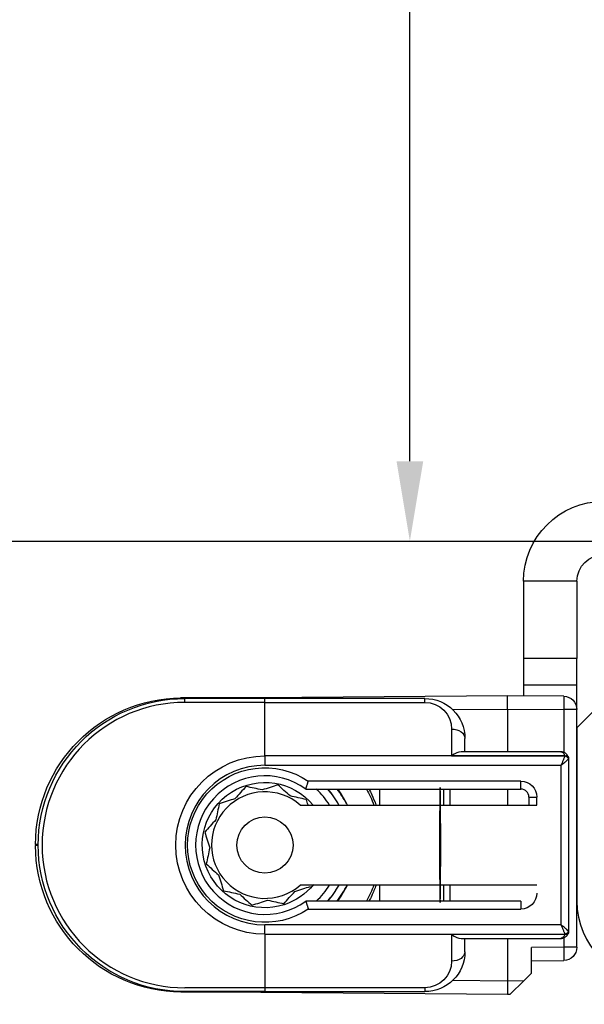
# Model space of a CAD drawing. Units: millimetres. Extents: x 30633 to 164705, y 662 to 17862.
# Drawn here: x 38660 to 38681, y 11289 to 11326 of the extents above; entities that cross this region are included whole.
import ezdxf

# ---------------------------------------------------------------- set-up
doc = ezdxf.new("R2010")
doc.units = ezdxf.units.MM
doc.linetypes.add('DASHED', pattern=[15, 7, -8])
for name, color, linetype in [('1', 7, 'Continuous'), ('ościeżnica', 30, 'Continuous'), ('P', 7, 'Continuous'), ('skrzydło', 1, 'Continuous')]:
    doc.layers.add(name, color=color, linetype=linetype)
doc.styles.get("Standard").update_dxf_attribs({"font": 'arial.ttf'})
doc.dimstyles.new('główny', dxfattribs={"dimtxt": 10, "dimasz": 3, "dimexe": 1, "dimexo": 5, "dimgap": 2, "dimtad": 1, "dimdec": 1, "dimrnd": 0.05, "dimdsep": 46, "dimtxsty": 'Standard', "dimcen": 1.5, "dimclrd": 5, "dimclre": 5, "dimclrt": 1, "dimadec": 1, "dimazin": 2, "dimtfac": 1, "dimtdec": 1, "dimtofl": 0, "dimtmove": 0, "dimatfit": 3, "dimfxl": 1, "dimtolj": 1, "dimtzin": 0, "dimarcsym": 0})

# ---------------------------------------------------------------- blocks, each defined once
blk = doc.blocks.new('*D162')
at = {"layer": 'Defpoints', "color": 0, "transparency": 16777216}
for p in [(38674.198, 11398.503), (38678.821, 11398.503), (38663.462, 11306.503)]:
    blk.add_point(p, dxfattribs=at)
at = {"layer": 'P', "color": 5, "lineweight": -2, "transparency": 16777216}
for p, q in [((38673.821, 11398.503), (38673.198, 11398.503)), ((38668.462, 11306.503), (38675.198, 11306.503))]:
    blk.add_line(p, q, dxfattribs=at)
at = {"layer": 'P', "color": 5, "linetype": 'Continuous', "lineweight": -2, "transparency": 16777216}
blk.add_line((38674.198, 11309.503), (38674.198, 11395.503), dxfattribs=at)
at = {"layer": 'P', "color": 5, "transparency": 16777216}
for points in [[(38673.698, 11395.503), (38674.698, 11395.503), (38674.198, 11398.503)], [(38673.698, 11309.503), (38674.698, 11309.503), (38674.198, 11306.503)]]:
    blk.add_solid(points, dxfattribs=at)
at = {"layer": 'P', "color": 1, "transparency": 16777216, "insert": (38667.093, 11352.503), "char_height": 10, "attachment_point": 5, "rotation": 90}
blk.add_mtext('\\A1;92', dxfattribs=at)
blk = doc.blocks.new('*D167')
at = {"layer": 'Defpoints', "color": 0, "transparency": 16777216}
for p in [(38640.462, 11306.503), (38625.462, 11284.688), (38625.462, 11226.781)]:
    blk.add_point(p, dxfattribs=at)
at = {"layer": 'P', "color": 5, "lineweight": -2, "transparency": 16777216}
for p, q in [((38640.462, 11301.503), (38640.462, 11225.781)), ((38625.462, 11279.688), (38625.462, 11225.781))]:
    blk.add_line(p, q, dxfattribs=at)
at = {"layer": 'P', "color": 5, "linetype": 'Continuous', "lineweight": -2, "transparency": 16777216}
for p, q in [((38628.462, 11226.781), (38637.462, 11226.781)), ((38640.462, 11226.781), (38846.568, 11226.781))]:
    blk.add_line(p, q, dxfattribs=at)
at = {"layer": 'P', "color": 5, "transparency": 16777216}
for points in [[(38628.462, 11227.281), (38628.462, 11226.281), (38625.462, 11226.781)], [(38637.462, 11227.281), (38637.462, 11226.281), (38640.462, 11226.781)]]:
    blk.add_solid(points, dxfattribs=at)
at = {"layer": 'P', "color": 1, "transparency": 16777216, "insert": (38753.59, 11254.309), "char_height": 50, "attachment_point": 5}
blk.add_mtext('\\A1;15mm', dxfattribs=at)

msp = doc.modelspace()

# ---------------------------------------------------------------- linework, layer by layer
at = {"layer": '1', "color": 150, "linetype": 'Continuous'}
for p, q in [((38678.462, 11305.003), (38678.462, 11302.103)), ((38680.462, 11305.003), (38678.462, 11305.003)), ((38678.462, 11305.003), (38678.462, 11302.103)), ((38680.462, 11305.003), (38678.462, 11305.003)), ((38680.462, 11305.003), (38680.462, 11302.103)), ((38680.462, 11302.103), (38678.462, 11302.103)), ((38678.462, 11302.103), (38678.462, 11301.103)), ((38680.462, 11302.103), (38678.462, 11302.103)), ((38678.462, 11302.103), (38678.462, 11301.103)), ((38680.462, 11301.103), (38680.462, 11302.103)), ((38680.462, 11301.103), (38678.462, 11301.103)), ((38678.462, 11301.103), (38678.462, 11300.698)), ((38680.462, 11301.103), (38678.462, 11301.103)), ((38678.462, 11301.103), (38678.462, 11300.698)), ((38680.462, 11300.185), (38680.462, 11301.103)), ((38668.614, 11300.622), (38665.614, 11300.622)), ((38668.614, 11300.622), (38665.614, 11300.622)), ((38668.762, 11300.603), (38665.762, 11300.603)), ((38668.762, 11300.603), (38665.762, 11300.603)), ((38665.763, 11300.478), (38665.763, 11300.624)), ((38665.763, 11300.478), (38665.763, 11300.624)), ((38677.862, 11300.703), (38668.614, 11300.622)), ((38677.862, 11300.703), (38668.614, 11300.622)), ((38674.762, 11300.603), (38668.762, 11300.603)), ((38668.762, 11300.457), (38668.762, 11300.603)), ((38674.762, 11300.603), (38668.762, 11300.603)), ((38668.762, 11300.457), (38668.762, 11300.603)), ((38674.762, 11300.457), (38674.762, 11300.603)), ((38674.762, 11300.457), (38674.762, 11300.603)), ((38679.966, 11300.685), (38677.862, 11300.703)), ((38677.862, 11300.203), (38677.862, 11300.703)), ((38679.966, 11300.685), (38677.862, 11300.703)), ((38677.862, 11300.203), (38677.862, 11300.703)), ((38668.762, 11300.457), (38665.762, 11300.457)), ((38668.762, 11300.457), (38665.762, 11300.457)), ((38668.762, 11298.449), (38668.762, 11300.457)), ((38668.762, 11300.457), (38674.762, 11300.457)), ((38668.762, 11298.449), (38668.762, 11300.457)), ((38668.762, 11298.449), (38668.762, 11300.457)), ((38668.762, 11300.457), (38674.762, 11300.457)), ((38668.762, 11298.449), (38668.762, 11300.457)), ((38675.801, 11300.185), (38677.862, 11300.203)), ((38675.801, 11300.185), (38677.862, 11300.203)), ((38677.862, 11300.203), (38679.966, 11300.185)), ((38677.862, 11300.203), (38677.862, 11298.603)), ((38677.862, 11300.203), (38679.966, 11300.185)), ((38677.862, 11300.203), (38677.862, 11298.603)), ((38679.966, 11300.185), (38679.966, 11298.582)), ((38680.462, 11300.185), (38679.966, 11300.185)), ((38679.966, 11300.185), (38679.966, 11298.582)), ((38680.462, 11300.185), (38679.966, 11300.185)), ((38680.462, 11291.271), (38680.462, 11300.185)), ((38675.762, 11299.457), (38675.762, 11298.457)), ((38675.762, 11299.457), (38675.762, 11298.457)), ((38676.262, 11298.603), (38676.262, 11299.103)), ((38676.262, 11298.603), (38676.262, 11299.103)), ((38680.004, 11298.449), (38668.762, 11298.449)), ((38668.762, 11298.449), (38668.762, 11298.096)), ((38680.004, 11298.449), (38668.762, 11298.449)), ((38668.762, 11298.449), (38668.762, 11298.096)), ((38668.762, 11298.449), (38668.762, 11298.096)), ((38668.762, 11298.449), (38668.762, 11298.096)), ((38675.762, 11298.457), (38680.004, 11298.457)), ((38675.762, 11298.457), (38680.004, 11298.457)), ((38679.862, 11298.603), (38676.116, 11298.603)), ((38679.862, 11298.603), (38676.116, 11298.603)), ((38668.762, 11298.096), (38679.862, 11298.096)), ((38668.762, 11298.096), (38679.862, 11298.096)), ((38679.862, 11298.096), (38679.862, 11292.11)), ((38679.862, 11298.096), (38679.862, 11292.11)), ((38680.162, 11291.903), (38680.162, 11298.303)), ((38680.162, 11291.903), (38680.162, 11298.303)), ((38678.362, 11297.503), (38670.39, 11297.503)), ((38678.362, 11297.503), (38670.39, 11297.503)), ((38678.362, 11297.203), (38678.362, 11297.503)), ((38678.362, 11297.203), (38678.362, 11297.503)), ((38670.295, 11297.203), (38678.362, 11297.203)), ((38670.295, 11297.203), (38678.362, 11297.203)), ((38673.059, 11297.203), (38673.059, 11296.603)), ((38673.059, 11297.203), (38673.059, 11296.603)), ((38673.059, 11297.203), (38673.059, 11296.603)), ((38673.059, 11297.203), (38673.059, 11296.603)), ((38675.459, 11297.203), (38675.459, 11296.603)), ((38675.459, 11297.203), (38675.459, 11296.603)), ((38675.707, 11296.603), (38675.707, 11297.203)), ((38675.707, 11296.603), (38675.707, 11297.203)), ((38677.862, 11297.203), (38677.862, 11296.603)), ((38677.862, 11297.203), (38677.862, 11296.603)), ((38678.662, 11296.903), (38678.662, 11296.603)), ((38678.662, 11296.903), (38678.962, 11296.903)), ((38678.662, 11296.903), (38678.662, 11296.603)), ((38678.662, 11296.903), (38678.962, 11296.903)), ((38678.962, 11296.603), (38678.962, 11296.903)), ((38678.962, 11296.603), (38678.962, 11296.903)), ((38670.085, 11296.603), (38678.962, 11296.603)), ((38670.085, 11296.603), (38678.962, 11296.603)), ((38660.162, 11295.123), (38660.162, 11295.084)), ((38660.262, 11295.123), (38660.162, 11295.123)), ((38660.162, 11295.123), (38660.162, 11295.084)), ((38660.262, 11295.123), (38660.162, 11295.123)), ((38660.262, 11295.084), (38660.162, 11295.084)), ((38660.262, 11295.084), (38660.162, 11295.084)), ((38678.962, 11293.603), (38670.085, 11293.603)), ((38678.962, 11293.603), (38670.085, 11293.603)), ((38673.059, 11293.603), (38673.059, 11293.003)), ((38673.059, 11293.603), (38673.059, 11293.003)), ((38673.059, 11293.603), (38673.059, 11293.003)), ((38673.059, 11293.603), (38673.059, 11293.003)), ((38675.459, 11293.603), (38675.459, 11293.003)), ((38675.459, 11293.603), (38675.459, 11293.003)), ((38675.707, 11293.003), (38675.707, 11293.603)), ((38675.707, 11293.003), (38675.707, 11293.603)), ((38678.362, 11293.003), (38670.295, 11293.003)), ((38678.362, 11293.003), (38670.295, 11293.003)), ((38678.362, 11293.003), (38678.362, 11292.703)), ((38678.362, 11293.003), (38678.362, 11292.703)), ((38670.39, 11292.703), (38678.362, 11292.703)), ((38670.39, 11292.703), (38678.362, 11292.703)), ((38679.862, 11292.11), (38668.762, 11292.11)), ((38668.762, 11291.757), (38668.762, 11292.11)), ((38668.762, 11291.757), (38668.762, 11292.11)), ((38679.862, 11292.11), (38668.762, 11292.11)), ((38668.762, 11291.757), (38668.762, 11292.11)), ((38668.762, 11291.757), (38668.762, 11292.11)), ((38668.762, 11291.757), (38668.762, 11289.749)), ((38668.762, 11291.757), (38680.004, 11291.757)), ((38668.762, 11291.757), (38668.762, 11289.749)), ((38668.762, 11291.757), (38668.762, 11289.749)), ((38668.762, 11291.757), (38680.004, 11291.757)), ((38668.762, 11291.757), (38668.762, 11289.749)), ((38675.762, 11291.75), (38675.762, 11290.75)), ((38680.004, 11291.75), (38675.762, 11291.75)), ((38675.762, 11291.75), (38675.762, 11290.75)), ((38680.004, 11291.75), (38675.762, 11291.75)), ((38676.116, 11291.603), (38679.862, 11291.603)), ((38676.116, 11291.603), (38679.862, 11291.603)), ((38676.262, 11291.103), (38676.262, 11291.603)), ((38676.262, 11291.103), (38676.262, 11291.603)), ((38677.862, 11291.603), (38677.862, 11290.003)), ((38677.862, 11291.603), (38677.862, 11290.003)), ((38679.966, 11291.624), (38679.966, 11291.271)), ((38679.966, 11291.624), (38679.966, 11291.271)), ((38679.966, 11291.271), (38678.762, 11291.261)), ((38679.966, 11291.271), (38678.762, 11291.261)), ((38678.762, 11290.303), (38678.762, 11291.261)), ((38678.762, 11290.303), (38678.762, 11291.261)), ((38680.462, 11291.271), (38679.966, 11291.271)), ((38680.462, 11291.271), (38679.966, 11291.271)), ((38678.762, 11290.761), (38679.966, 11290.771)), ((38678.762, 11290.761), (38679.966, 11290.771)), ((38678.467, 11290.008), (38678.762, 11290.303)), ((38678.467, 11290.008), (38678.762, 11290.303)), ((38677.862, 11290.003), (38675.801, 11290.021)), ((38677.862, 11290.003), (38675.801, 11290.021)), ((38678.467, 11290.008), (38677.862, 11290.003)), ((38678.467, 11290.008), (38677.862, 11290.003)), ((38677.862, 11290.003), (38677.862, 11289.503)), ((38677.862, 11290.003), (38677.862, 11289.503)), ((38677.963, 11289.504), (38678.467, 11290.008)), ((38677.963, 11289.504), (38678.467, 11290.008)), ((38668.614, 11289.584), (38665.614, 11289.584)), ((38668.614, 11289.584), (38665.614, 11289.584)), ((38668.762, 11289.749), (38665.762, 11289.749)), ((38668.762, 11289.749), (38665.762, 11289.749)), ((38668.762, 11289.603), (38665.762, 11289.603)), ((38668.762, 11289.603), (38665.762, 11289.603)), ((38668.614, 11289.584), (38677.862, 11289.503)), ((38668.614, 11289.584), (38677.862, 11289.503)), ((38674.762, 11289.749), (38668.762, 11289.749)), ((38668.762, 11289.749), (38668.762, 11289.603)), ((38674.762, 11289.749), (38668.762, 11289.749)), ((38668.762, 11289.749), (38668.762, 11289.603)), ((38668.762, 11289.749), (38668.762, 11289.603)), ((38668.762, 11289.749), (38668.762, 11289.603)), ((38668.762, 11289.603), (38674.762, 11289.603)), ((38668.762, 11289.603), (38674.762, 11289.603)), ((38674.762, 11289.749), (38674.762, 11289.603)), ((38674.762, 11289.749), (38674.762, 11289.603)), ((38677.862, 11289.503), (38677.963, 11289.504)), ((38677.862, 11289.503), (38677.963, 11289.504))]:
    msp.add_line(p, q, dxfattribs=at)
msp.add_circle((38668.762, 11295.103), 1.054, dxfattribs=at)
msp.add_circle((38668.762, 11295.103), 1.054, dxfattribs=at)
msp.add_circle((38668.762, 11295.103), 1.054, dxfattribs=at)
msp.add_circle((38668.762, 11295.103), 1.054, dxfattribs=at)
at = {"layer": '1', "color": 150, "linetype": 'Continuous', "extrusion": (1.22465e-16, 0, -1)}
for centre, radius, start, end in [((-38681.462, 11305.003), 3, 0, 90), ((-38681.462, 11305.003), 3, 0, 90), ((-38681.462, 11305.003), 1, 0, 90), ((-38665.762, 11295.103), 5.5, 270, 90), ((-38665.762, 11295.103), 5.5, 270, 90), ((-38679.962, 11300.185), 0.5, 90.5, 180), ((-38679.962, 11300.185), 0.5, 90.5, 180), ((-38668.762, 11295.103), 4.35, 151.1325, 159.8231), ((-38668.762, 11295.103), 4.35, 151.1325, 159.8231), ((-38668.762, 11295.103), 4.35, 151.1325, 159.8231), ((-38668.762, 11295.103), 4.35, 151.1325, 159.8231), ((-38668.762, 11295.103), 4.35, 200.1713, 208.8619), ((-38668.762, 11295.103), 4.35, 200.1713, 208.8619), ((-38668.762, 11295.103), 4.35, 200.1713, 208.8619), ((-38668.762, 11295.103), 4.35, 200.1713, 208.8619), ((-38679.962, 11291.271), 0.5, 180, 269.5), ((-38679.962, 11291.271), 0.5, 180, 269.5)]:
    msp.add_arc(centre, radius, start, end, dxfattribs=at)
at = {"layer": '1', "color": 150, "linetype": 'Continuous', "extrusion": (0, 0, -1)}
for centre, radius, start, end in [((-38665.662, 11295.123), 5.5, 0, 89.5), ((-38665.662, 11295.123), 5.5, 0, 89.5), ((-38674.762, 11299.103), 1.5, 90, 180), ((-38674.762, 11299.103), 1.5, 90, 180), ((-38674.762, 11299.457), 1, 90, 180), ((-38674.762, 11299.457), 1, 90, 180), ((-38668.762, 11295.103), 3.346, 270, 90), ((-38668.762, 11295.103), 3.346, 270, 90), ((-38668.762, 11295.103), 3.346, 270, 90), ((-38668.762, 11295.103), 3.346, 270, 90), ((-38668.762, 11295.103), 2.9, 235.8516, 124.1484), ((-38668.762, 11295.103), 2.9, 235.8516, 124.1484), ((-38668.762, 11295.103), 2.9, 235.8516, 124.1484), ((-38668.762, 11295.103), 2.9, 235.8516, 124.1484), ((-38678.362, 11296.903), 0.6, 90, 180), ((-38678.362, 11296.903), 0.6, 90, 180), ((-38665.662, 11295.084), 5.5, 270.5, 0), ((-38665.662, 11295.084), 5.5, 270.5, 0), ((-38678.362, 11293.303), 0.6, 180, 270), ((-38678.362, 11293.303), 0.6, 180, 270), ((-38674.762, 11291.103), 1.5, 180, 270), ((-38674.762, 11291.103), 1.5, 180, 270), ((-38674.762, 11290.75), 1, 180, 270), ((-38674.762, 11290.75), 1, 180, 270)]:
    msp.add_arc(centre, radius, start, end, dxfattribs=at)
at = {"layer": '1', "color": 150, "linetype": 'Continuous'}
for centre, radius, start, end in [((38665.762, 11295.103), 5.354, 90, 270), ((38665.762, 11295.103), 5.354, 90, 270), ((38668.762, 11295.103), 2.993, 90, 270), ((38668.762, 11295.103), 2.993, 90, 270), ((38668.762, 11295.103), 2.993, 90, 270), ((38668.762, 11295.103), 2.993, 90, 270), ((38668.762, 11295.103), 2.6, 53.8711, 306.1289), ((38668.762, 11295.103), 2.6, 53.8711, 306.1289), ((38668.762, 11295.103), 2.6, 53.8711, 306.1289), ((38668.762, 11295.103), 2.6, 53.8711, 306.1289), ((38668.762, 11295.103), 2, 48.5904, 311.4096), ((38668.762, 11295.103), 2, 48.5904, 311.4096), ((38668.762, 11295.103), 2, 48.5904, 311.4096), ((38668.762, 11295.103), 2, 48.5904, 311.4096), ((38668.762, 11295.103), 2.85, 31.7583, 47.4633), ((38668.762, 11295.103), 2.85, 31.7583, 47.4633), ((38668.762, 11295.103), 2.85, 31.7583, 47.4633), ((38668.762, 11295.103), 2.85, 31.7583, 47.4633), ((38668.762, 11295.103), 3.155, 28.3889, 41.7314), ((38668.762, 11295.103), 3.155, 28.3889, 41.7314), ((38668.762, 11295.103), 3.155, 28.3889, 41.7314), ((38668.762, 11295.103), 3.155, 28.3889, 41.7314), ((38668.762, 11295.103), 3.428, 26.8436, 37.7725), ((38668.762, 11295.103), 3.428, 26.8436, 37.7725), ((38668.762, 11295.103), 3.428, 26.8436, 37.7725), ((38668.762, 11295.103), 3.428, 26.8436, 37.7725), ((38668.762, 11295.103), 3.441, 25.8412, 37.6087), ((38668.762, 11295.103), 3.441, 25.8412, 37.6087), ((38668.762, 11295.103), 3.441, 25.8412, 37.6087), ((38668.762, 11295.103), 3.441, 25.8412, 37.6087), ((38678.362, 11296.903), 0.3, 0, 90), ((38678.362, 11296.903), 0.3, 0, 90), ((38668.762, 11295.103), 2.85, 312.5415, 328.2465), ((38668.762, 11295.103), 2.85, 312.5415, 328.2465), ((38668.762, 11295.103), 2.85, 312.5415, 328.2465), ((38668.762, 11295.103), 2.85, 312.5415, 328.2465), ((38668.762, 11295.103), 3.155, 318.2733, 331.6158), ((38668.762, 11295.103), 3.155, 318.2733, 331.6158), ((38668.762, 11295.103), 3.155, 318.2733, 331.6158), ((38668.762, 11295.103), 3.155, 318.2733, 331.6158), ((38668.762, 11295.103), 3.428, 322.2275, 334.0533), ((38668.762, 11295.103), 3.428, 322.2275, 334.0533), ((38668.762, 11295.103), 3.428, 322.2275, 334.0533), ((38668.762, 11295.103), 3.428, 322.2275, 334.0533), ((38668.762, 11295.103), 3.441, 322.3856, 334.1531), ((38668.762, 11295.103), 3.441, 322.3856, 334.1531), ((38668.762, 11295.103), 3.441, 322.3856, 334.1531), ((38668.762, 11295.103), 3.441, 322.3856, 334.1531)]:
    msp.add_arc(centre, radius, start, end, dxfattribs=at)
at = {"layer": '1', "color": 150, "linetype": 'Continuous', "extrusion": (-3.08149e-33, -6.12323e-17, -1)}
for start, end in [(252.1917, 140.3329), (252.1917, 140.3329), (252.1917, 140.3329), (252.1917, 140.3329), (219.1729, 252.1917), (219.1729, 252.1917), (219.1729, 252.1917), (219.1729, 252.1917)]:
    msp.add_arc((-38668.762, 11295.103), 2.35, start, end, dxfattribs=at)
at = {"layer": '1', "color": 150, "linetype": 'Continuous', "extrusion": (0, -6.12323e-17, -1)}
for start, end in [(138.1898, 151.5604), (138.1898, 151.5604), (138.1898, 151.5604), (138.1898, 151.5604), (208.4348, 221.8054), (208.4348, 221.8054), (208.4348, 221.8054), (208.4348, 221.8054)]:
    msp.add_arc((-38668.762, 11295.103), 3.15, start, end, dxfattribs=at)
at = {"layer": '1', "color": 150, "linetype": 'Continuous', "extrusion": (0, 0, -1)}
for centre, major_axis, ratio, start_param, end_param in [((38665.62, 11300.144), (0.004, -0.5), 0.008726, 2.848607, 3.141593), ((38665.62, 11300.144), (0.004, -0.5), 0.008726, 2.848607, 3.141593), ((38668.618, 11300.122), (0.004, -0.5), 0.008726, 2.848607, 3.141593), ((38668.618, 11300.122), (0.004, -0.5), 0.008726, 2.848607, 3.141593), ((38679.962, 11300.185), (0.004, 0.5), 0.008726, 0, 1.57072), ((38679.962, 11300.185), (0.004, 0.5), 0.008726, 0, 1.57072), ((38675.762, 11299.103), (-0.5, 0), 0.707107, 1.570796, 3.141593), ((38675.762, 11299.103), (-0.5, 0), 0.707107, 1.570796, 3.141593), ((38680.004, 11298.351), (-0.142, -0.047), 0.688202, 1.796567, 3.141593), ((38680.004, 11298.351), (-0.142, -0.047), 0.688202, 1.796567, 3.141593), ((38680.004, 11298.343), (0.142, -0.047), 0.688202, 4.486618, 5.831644), ((38680.004, 11298.343), (0.142, -0.047), 0.688202, 4.486618, 5.831644), ((38680.006, 11298.347), (-0.143, -0.044), 0.69108, 1.779413, 3.141593), ((38680.006, 11298.347), (-0.143, -0.044), 0.69108, 1.779413, 3.141593), ((38680.006, 11298.347), (0.143, -0.044), 0.69108, 4.503772, 5.865952), ((38680.006, 11298.347), (0.143, -0.044), 0.69108, 4.503772, 5.865952), ((38680.006, 11298.347), (-0.143, -0.044), 0.69108, 3.141593, 3.558826), ((38680.006, 11298.347), (-0.143, -0.044), 0.69108, 3.141593, 3.558826), ((38680.004, 11291.863), (-0.142, -0.047), 0.688202, 3.593134, 4.93816), ((38680.004, 11291.863), (-0.142, -0.047), 0.688202, 3.593134, 4.93816), ((38680.004, 11291.856), (0.142, -0.047), 0.688202, 0, 1.345026), ((38680.004, 11291.856), (0.142, -0.047), 0.688202, 0, 1.345026), ((38680.006, 11291.859), (-0.143, -0.044), 0.69108, 3.558826, 4.921006), ((38680.006, 11291.859), (-0.143, -0.044), 0.69108, 3.558826, 4.921006), ((38680.006, 11291.859), (0.143, -0.044), 0.69108, 0, 1.36218), ((38680.006, 11291.859), (0.143, -0.044), 0.69108, 0, 1.36218), ((38680.006, 11291.859), (0.143, -0.044), 0.69108, 5.865952, 6.283185), ((38680.006, 11291.859), (0.143, -0.044), 0.69108, 5.865952, 6.283185), ((38675.762, 11291.103), (-0.5, 0), 0.707107, 3.141593, 4.712389), ((38675.762, 11291.103), (-0.5, 0), 0.707107, 3.141593, 4.712389), ((38679.962, 11291.271), (0.004, -0.5), 0.008726, 4.712465, 6.283185), ((38679.962, 11291.271), (0.004, -0.5), 0.008726, 4.712465, 6.283185), ((38668.618, 11290.084), (0.004, 0.5), 0.008726, 3.141593, 3.434578), ((38668.618, 11290.084), (0.004, 0.5), 0.008726, 3.141593, 3.434578), ((38668.618, 11290.084), (0.004, 0.5), 0.008726, 3.141593, 3.434578), ((38668.618, 11290.084), (0.004, 0.5), 0.008726, 3.141593, 3.434578)]:
    msp.add_ellipse(centre, major_axis=major_axis, ratio=ratio, start_param=start_param, end_param=end_param, dxfattribs=at)
at = {"layer": '1', "color": 150, "linetype": 'Continuous'}
for centre, major_axis, ratio, start_param, end_param in [((38675.762, 11298.103), (-0.462, -0.462), 0.414214, 3.534292, 4.31969), ((38675.762, 11298.103), (-0.462, -0.462), 0.414214, 3.534292, 4.31969), ((38679.862, 11298.409), (0.046, -0.143), 0.999997, 1.55932, 1.584193), ((38679.862, 11298.409), (0.046, -0.143), 0.999997, 1.55932, 1.584193), ((38679.862, 11298.497), (-0.046, -0.143), 0.999994, 1.558894, 1.583767), ((38679.862, 11298.497), (-0.046, -0.143), 0.999994, 1.558894, 1.583767), ((38679.862, 11298.303), (0.094, -0.285), 0.999999, 1.550397, 1.57527), ((38679.862, 11298.303), (0.094, -0.285), 0.999999, 1.550397, 1.57527), ((38679.862, 11298.391), (0.3, 0), 0.499999, 5.961062, 5.985935), ((38679.862, 11298.391), (0.3, 0), 0.499999, 5.961062, 5.985935), ((38679.862, 11298.303), (0.044, -0.297), 1, 1.423362, 1.720613), ((38679.862, 11298.303), (0.044, -0.297), 1, 1.423362, 1.720613), ((38679.862, 11298.303), (-0.3, 0), 0.5, 3.141593, 3.438844), ((38679.862, 11298.303), (-0.3, 0), 0.5, 3.141593, 3.438844), ((38675.333, 11295.103), (0, -2.16), 0.009921, 1.570796, 6.518608), ((38675.333, 11295.103), (0, -2.16), 0.009921, 1.570796, 6.518608), ((38675.333, 11295.103), (0, -2.16), 0.009921, 2.90617, 7.853982), ((38675.333, 11295.103), (0, -2.16), 0.009921, 2.90617, 7.853982), ((38675.333, 11295.103), (0, -2.197), 0.009921, 3.439404, 3.960758), ((38675.333, 11295.103), (0, -2.197), 0.009921, 3.439404, 3.960758), ((38675.333, 11295.103), (0, -2.16), 0.009921, 2.338811, 2.906895), ((38675.333, 11295.103), (0, -2.16), 0.009921, 2.338811, 2.906895), ((38675.333, 11295.103), (0, -2.16), 0.009921, 1.570796, 2.327724), ((38675.333, 11295.103), (0, -2.16), 0.009921, 1.570796, 2.327724), ((38675.333, 11295.103), (0, -2.16), 0.009921, 0.802873, 1.570796), ((38675.333, 11295.103), (0, -2.16), 0.009921, 0.802873, 1.570796), ((38675.333, 11295.103), (0, -2.197), 0.009921, 5.46402, 5.985373), ((38675.333, 11295.103), (0, -2.197), 0.009921, 5.46402, 5.985373), ((38675.333, 11295.103), (0, -2.16), 0.009921, 0.234698, 0.802782), ((38675.333, 11295.103), (0, -2.16), 0.009921, 0.234698, 0.802782), ((38675.762, 11292.103), (0.462, -0.462), 0.414214, 5.105088, 5.890486), ((38675.762, 11292.103), (0.462, -0.462), 0.414214, 5.105088, 5.890486), ((38679.862, 11291.709), (0.046, -0.143), 0.999994, 1.5584, 1.583274), ((38679.862, 11291.709), (0.046, -0.143), 0.999994, 1.5584, 1.583274), ((38679.862, 11291.797), (-0.046, -0.143), 0.999992, 1.559883, 1.584757), ((38679.862, 11291.797), (-0.046, -0.143), 0.999992, 1.559883, 1.584757), ((38679.862, 11291.815), (0.3, 0), 0.500001, 0.297252, 0.322126), ((38679.862, 11291.815), (0.3, 0), 0.500001, 0.297252, 0.322126), ((38679.862, 11291.903), (0.286, -0.091), 0.999997, 6.267733, 6.292606), ((38679.862, 11291.903), (0.286, -0.091), 0.999997, 6.267733, 6.292606), ((38679.862, 11291.903), (-0.041, -0.297), 1, 1.410514, 1.707766), ((38679.862, 11291.903), (-0.3, 0), 0.5, 2.844341, 3.141593), ((38679.862, 11291.903), (-0.041, -0.297), 1, 1.410514, 1.707766), ((38679.862, 11291.903), (-0.3, 0), 0.5, 2.844341, 3.141593)]:
    msp.add_ellipse(centre, major_axis=major_axis, ratio=ratio, start_param=start_param, end_param=end_param, dxfattribs=at)
for points, knots in [([(38680.147, 11298.398), (38680.141, 11298.414), (38680.135, 11298.43), (38680.119, 11298.458), (38680.11, 11298.472), (38680.096, 11298.491), (38680.091, 11298.498), (38680.08, 11298.509), (38680.074, 11298.515), (38680.057, 11298.531), (38680.045, 11298.541), (38680.02, 11298.559), (38680.007, 11298.566), (38679.979, 11298.58), (38679.965, 11298.585), (38679.936, 11298.594), (38679.922, 11298.597), (38679.899, 11298.601), (38679.892, 11298.602), (38679.877, 11298.603), (38679.869, 11298.603), (38679.862, 11298.603)], [0, 0, 0, 0, 0.125, 0.125, 0.25, 0.25, 0.3125, 0.3125, 0.375, 0.375, 0.5, 0.5, 0.625, 0.625, 0.75, 0.75, 0.875, 0.875, 0.9375, 0.9375, 1, 1, 1, 1]), ([(38679.862, 11298.603), (38679.863, 11298.603), (38679.863, 11298.603), (38679.865, 11298.603), (38679.866, 11298.603), (38679.871, 11298.603), (38679.874, 11298.602), (38679.889, 11298.6), (38679.9, 11298.597), (38679.931, 11298.582), (38679.95, 11298.565), (38679.983, 11298.52), (38679.996, 11298.491), (38680.004, 11298.457)], [0, 0, 0, 0, 0.01077, 0.01077, 0.030737, 0.030737, 0.089901, 0.089901, 0.277628, 0.277628, 0.64434, 0.64434, 1, 1, 1, 1]), ([(38680.147, 11298.398), (38680.141, 11298.414), (38680.135, 11298.43), (38680.119, 11298.458), (38680.11, 11298.472), (38680.096, 11298.491), (38680.091, 11298.498), (38680.08, 11298.509), (38680.074, 11298.515), (38680.057, 11298.531), (38680.045, 11298.541), (38680.02, 11298.559), (38680.007, 11298.566), (38679.979, 11298.58), (38679.965, 11298.585), (38679.936, 11298.594), (38679.922, 11298.597), (38679.899, 11298.601), (38679.892, 11298.602), (38679.877, 11298.603), (38679.869, 11298.603), (38679.862, 11298.603)], [0, 0, 0, 0, 0.125, 0.125, 0.25, 0.25, 0.3125, 0.3125, 0.375, 0.375, 0.5, 0.5, 0.625, 0.625, 0.75, 0.75, 0.875, 0.875, 0.9375, 0.9375, 1, 1, 1, 1]), ([(38679.862, 11298.603), (38679.863, 11298.603), (38679.863, 11298.603), (38679.865, 11298.603), (38679.866, 11298.603), (38679.871, 11298.603), (38679.874, 11298.602), (38679.889, 11298.6), (38679.9, 11298.597), (38679.931, 11298.582), (38679.95, 11298.565), (38679.983, 11298.52), (38679.996, 11298.491), (38680.004, 11298.457)], [0, 0, 0, 0, 0.01077, 0.01077, 0.030737, 0.030737, 0.089901, 0.089901, 0.277628, 0.277628, 0.64434, 0.64434, 1, 1, 1, 1]), ([(38680.004, 11298.449), (38679.999, 11298.425), (38679.99, 11298.399), (38679.975, 11298.357), (38679.97, 11298.343), (38679.958, 11298.313), (38679.946, 11298.284), (38679.933, 11298.253), (38679.919, 11298.222), (38679.912, 11298.207), (38679.898, 11298.175), (38679.891, 11298.16), (38679.88, 11298.136), (38679.877, 11298.128), (38679.869, 11298.112), (38679.866, 11298.104), (38679.862, 11298.096)], [0, 0, 0, 0, 0.25, 0.25, 0.375, 0.375, 0.5, 0.625, 0.625, 0.75, 0.75, 0.875, 0.875, 0.9375, 0.9375, 1, 1, 1, 1]), ([(38680.004, 11298.449), (38679.999, 11298.425), (38679.99, 11298.399), (38679.975, 11298.357), (38679.97, 11298.343), (38679.958, 11298.313), (38679.946, 11298.284), (38679.933, 11298.253), (38679.919, 11298.222), (38679.912, 11298.207), (38679.898, 11298.175), (38679.891, 11298.16), (38679.88, 11298.136), (38679.877, 11298.128), (38679.869, 11298.112), (38679.866, 11298.104), (38679.862, 11298.096)], [0, 0, 0, 0, 0.25, 0.25, 0.375, 0.375, 0.5, 0.625, 0.625, 0.75, 0.75, 0.875, 0.875, 0.9375, 0.9375, 1, 1, 1, 1]), ([(38679.862, 11298.096), (38679.863, 11298.097), (38679.864, 11298.097), (38679.867, 11298.1), (38679.869, 11298.101), (38679.873, 11298.105), (38679.876, 11298.106), (38679.882, 11298.111), (38679.886, 11298.114), (38679.896, 11298.122), (38679.903, 11298.127), (38679.922, 11298.142), (38679.934, 11298.151), (38679.969, 11298.178), (38679.992, 11298.196), (38680.042, 11298.238), (38680.07, 11298.261), (38680.116, 11298.305), (38680.135, 11298.325), (38680.147, 11298.343)], [0, 0, 0, 0, 0.008509, 0.008509, 0.025526, 0.025526, 0.044238, 0.044238, 0.076817, 0.076817, 0.133938, 0.133938, 0.236368, 0.236368, 0.436197, 0.436197, 0.717268, 0.717268, 1, 1, 1, 1]), ([(38679.862, 11298.096), (38679.863, 11298.097), (38679.864, 11298.097), (38679.867, 11298.1), (38679.869, 11298.101), (38679.873, 11298.105), (38679.876, 11298.106), (38679.882, 11298.111), (38679.886, 11298.114), (38679.896, 11298.122), (38679.903, 11298.127), (38679.922, 11298.142), (38679.934, 11298.151), (38679.969, 11298.178), (38679.992, 11298.196), (38680.042, 11298.238), (38680.07, 11298.261), (38680.116, 11298.305), (38680.135, 11298.325), (38680.147, 11298.343)], [0, 0, 0, 0, 0.008509, 0.008509, 0.025526, 0.025526, 0.044238, 0.044238, 0.076817, 0.076817, 0.133938, 0.133938, 0.236368, 0.236368, 0.436197, 0.436197, 0.717268, 0.717268, 1, 1, 1, 1]), ([(38670.295, 11297.203), (38670.295, 11297.203), (38670.296, 11297.205), (38670.298, 11297.211), (38670.298, 11297.214), (38670.3, 11297.22), (38670.302, 11297.223), (38670.305, 11297.235), (38670.308, 11297.244), (38670.314, 11297.261), (38670.316, 11297.267), (38670.32, 11297.28), (38670.324, 11297.293), (38670.329, 11297.308), (38670.334, 11297.323), (38670.336, 11297.331), (38670.344, 11297.355), (38670.349, 11297.372), (38670.358, 11297.399), (38670.361, 11297.408), (38670.366, 11297.427), (38670.369, 11297.436), (38670.375, 11297.455), (38670.378, 11297.465), (38670.384, 11297.484), (38670.387, 11297.493), (38670.39, 11297.503)], [0, 0, 0, 0, 0.125, 0.125, 0.1875, 0.1875, 0.25, 0.25, 0.375, 0.375, 0.4375, 0.4375, 0.5, 0.5625, 0.5625, 0.625, 0.625, 0.75, 0.75, 0.8125, 0.8125, 0.875, 0.875, 0.9375, 0.9375, 1, 1, 1, 1]), ([(38670.295, 11297.203), (38670.295, 11297.203), (38670.296, 11297.205), (38670.298, 11297.211), (38670.298, 11297.214), (38670.3, 11297.22), (38670.302, 11297.223), (38670.305, 11297.235), (38670.308, 11297.244), (38670.314, 11297.261), (38670.316, 11297.267), (38670.32, 11297.28), (38670.324, 11297.293), (38670.329, 11297.308), (38670.334, 11297.323), (38670.336, 11297.331), (38670.344, 11297.355), (38670.349, 11297.372), (38670.358, 11297.399), (38670.361, 11297.408), (38670.366, 11297.427), (38670.369, 11297.436), (38670.375, 11297.455), (38670.378, 11297.465), (38670.384, 11297.484), (38670.387, 11297.493), (38670.39, 11297.503)], [0, 0, 0, 0, 0.125, 0.125, 0.1875, 0.1875, 0.25, 0.25, 0.375, 0.375, 0.4375, 0.4375, 0.5, 0.5625, 0.5625, 0.625, 0.625, 0.75, 0.75, 0.8125, 0.8125, 0.875, 0.875, 0.9375, 0.9375, 1, 1, 1, 1]), ([(38670.295, 11297.203), (38670.295, 11297.203), (38670.296, 11297.205), (38670.298, 11297.211), (38670.298, 11297.214), (38670.3, 11297.22), (38670.302, 11297.223), (38670.305, 11297.235), (38670.308, 11297.244), (38670.314, 11297.261), (38670.316, 11297.267), (38670.32, 11297.28), (38670.324, 11297.293), (38670.329, 11297.308), (38670.334, 11297.323), (38670.336, 11297.331), (38670.344, 11297.355), (38670.349, 11297.372), (38670.358, 11297.399), (38670.361, 11297.408), (38670.366, 11297.427), (38670.369, 11297.436), (38670.375, 11297.455), (38670.378, 11297.465), (38670.384, 11297.484), (38670.387, 11297.493), (38670.39, 11297.503)], [0, 0, 0, 0, 0.125, 0.125, 0.1875, 0.1875, 0.25, 0.25, 0.375, 0.375, 0.4375, 0.4375, 0.5, 0.5625, 0.5625, 0.625, 0.625, 0.75, 0.75, 0.8125, 0.8125, 0.875, 0.875, 0.9375, 0.9375, 1, 1, 1, 1]), ([(38670.295, 11297.203), (38670.295, 11297.203), (38670.296, 11297.205), (38670.298, 11297.211), (38670.298, 11297.214), (38670.3, 11297.22), (38670.302, 11297.223), (38670.305, 11297.235), (38670.308, 11297.244), (38670.314, 11297.261), (38670.316, 11297.267), (38670.32, 11297.28), (38670.324, 11297.293), (38670.329, 11297.308), (38670.334, 11297.323), (38670.336, 11297.331), (38670.344, 11297.355), (38670.349, 11297.372), (38670.358, 11297.399), (38670.361, 11297.408), (38670.366, 11297.427), (38670.369, 11297.436), (38670.375, 11297.455), (38670.378, 11297.465), (38670.384, 11297.484), (38670.387, 11297.493), (38670.39, 11297.503)], [0, 0, 0, 0, 0.125, 0.125, 0.1875, 0.1875, 0.25, 0.25, 0.375, 0.375, 0.4375, 0.4375, 0.5, 0.5625, 0.5625, 0.625, 0.625, 0.75, 0.75, 0.8125, 0.8125, 0.875, 0.875, 0.9375, 0.9375, 1, 1, 1, 1]), ([(38672.661, 11297.211), (38672.698, 11297.14), (38672.735, 11297.068), (38672.827, 11296.87), (38672.88, 11296.743), (38672.927, 11296.61)], [0, 0, 0, 0, 0.373527, 0.373527, 1, 1, 1, 1]), ([(38672.661, 11297.211), (38672.698, 11297.14), (38672.735, 11297.068), (38672.827, 11296.87), (38672.88, 11296.743), (38672.927, 11296.61)], [0, 0, 0, 0, 0.373527, 0.373527, 1, 1, 1, 1]), ([(38672.661, 11297.211), (38672.698, 11297.14), (38672.735, 11297.068), (38672.827, 11296.87), (38672.88, 11296.743), (38672.927, 11296.61)], [0, 0, 0, 0, 0.373527, 0.373527, 1, 1, 1, 1]), ([(38672.661, 11297.211), (38672.698, 11297.14), (38672.735, 11297.068), (38672.827, 11296.87), (38672.88, 11296.743), (38672.927, 11296.61)], [0, 0, 0, 0, 0.373527, 0.373527, 1, 1, 1, 1]), ([(38672.93, 11293.603), (38672.88, 11293.465), (38672.826, 11293.333), (38672.733, 11293.136), (38672.699, 11293.068), (38672.664, 11293.001)], [0, 0, 0, 0, 0.646171, 0.646171, 1, 1, 1, 1]), ([(38672.93, 11293.603), (38672.88, 11293.465), (38672.826, 11293.333), (38672.733, 11293.136), (38672.699, 11293.068), (38672.664, 11293.001)], [0, 0, 0, 0, 0.646171, 0.646171, 1, 1, 1, 1]), ([(38672.93, 11293.603), (38672.88, 11293.465), (38672.826, 11293.333), (38672.733, 11293.136), (38672.699, 11293.068), (38672.664, 11293.001)], [0, 0, 0, 0, 0.646171, 0.646171, 1, 1, 1, 1]), ([(38672.93, 11293.603), (38672.88, 11293.465), (38672.826, 11293.333), (38672.733, 11293.136), (38672.699, 11293.068), (38672.664, 11293.001)], [0, 0, 0, 0, 0.646171, 0.646171, 1, 1, 1, 1]), ([(38670.295, 11293.003), (38670.295, 11293.003), (38670.296, 11293.001), (38670.298, 11292.995), (38670.298, 11292.993), (38670.3, 11292.987), (38670.302, 11292.983), (38670.305, 11292.971), (38670.308, 11292.962), (38670.314, 11292.945), (38670.316, 11292.939), (38670.32, 11292.926), (38670.324, 11292.913), (38670.329, 11292.899), (38670.334, 11292.883), (38670.336, 11292.875), (38670.344, 11292.851), (38670.349, 11292.834), (38670.358, 11292.807), (38670.361, 11292.798), (38670.366, 11292.779), (38670.369, 11292.77), (38670.375, 11292.751), (38670.378, 11292.742), (38670.384, 11292.722), (38670.387, 11292.713), (38670.39, 11292.703)], [0, 0, 0, 0, 0.125, 0.125, 0.1875, 0.1875, 0.25, 0.25, 0.375, 0.375, 0.4375, 0.4375, 0.5, 0.5625, 0.5625, 0.625, 0.625, 0.75, 0.75, 0.8125, 0.8125, 0.875, 0.875, 0.9375, 0.9375, 1, 1, 1, 1]), ([(38670.295, 11293.003), (38670.295, 11293.003), (38670.296, 11293.001), (38670.298, 11292.995), (38670.298, 11292.993), (38670.3, 11292.987), (38670.302, 11292.983), (38670.305, 11292.971), (38670.308, 11292.962), (38670.314, 11292.945), (38670.316, 11292.939), (38670.32, 11292.926), (38670.324, 11292.913), (38670.329, 11292.899), (38670.334, 11292.883), (38670.336, 11292.875), (38670.344, 11292.851), (38670.349, 11292.834), (38670.358, 11292.807), (38670.361, 11292.798), (38670.366, 11292.779), (38670.369, 11292.77), (38670.375, 11292.751), (38670.378, 11292.742), (38670.384, 11292.722), (38670.387, 11292.713), (38670.39, 11292.703)], [0, 0, 0, 0, 0.125, 0.125, 0.1875, 0.1875, 0.25, 0.25, 0.375, 0.375, 0.4375, 0.4375, 0.5, 0.5625, 0.5625, 0.625, 0.625, 0.75, 0.75, 0.8125, 0.8125, 0.875, 0.875, 0.9375, 0.9375, 1, 1, 1, 1]), ([(38670.295, 11293.003), (38670.295, 11293.003), (38670.296, 11293.001), (38670.298, 11292.995), (38670.298, 11292.993), (38670.3, 11292.987), (38670.302, 11292.983), (38670.305, 11292.971), (38670.308, 11292.962), (38670.314, 11292.945), (38670.316, 11292.939), (38670.32, 11292.926), (38670.324, 11292.913), (38670.329, 11292.899), (38670.334, 11292.883), (38670.336, 11292.875), (38670.344, 11292.851), (38670.349, 11292.834), (38670.358, 11292.807), (38670.361, 11292.798), (38670.366, 11292.779), (38670.369, 11292.77), (38670.375, 11292.751), (38670.378, 11292.742), (38670.384, 11292.722), (38670.387, 11292.713), (38670.39, 11292.703)], [0, 0, 0, 0, 0.125, 0.125, 0.1875, 0.1875, 0.25, 0.25, 0.375, 0.375, 0.4375, 0.4375, 0.5, 0.5625, 0.5625, 0.625, 0.625, 0.75, 0.75, 0.8125, 0.8125, 0.875, 0.875, 0.9375, 0.9375, 1, 1, 1, 1]), ([(38670.295, 11293.003), (38670.295, 11293.003), (38670.296, 11293.001), (38670.298, 11292.995), (38670.298, 11292.993), (38670.3, 11292.987), (38670.302, 11292.983), (38670.305, 11292.971), (38670.308, 11292.962), (38670.314, 11292.945), (38670.316, 11292.939), (38670.32, 11292.926), (38670.324, 11292.913), (38670.329, 11292.899), (38670.334, 11292.883), (38670.336, 11292.875), (38670.344, 11292.851), (38670.349, 11292.834), (38670.358, 11292.807), (38670.361, 11292.798), (38670.366, 11292.779), (38670.369, 11292.77), (38670.375, 11292.751), (38670.378, 11292.742), (38670.384, 11292.722), (38670.387, 11292.713), (38670.39, 11292.703)], [0, 0, 0, 0, 0.125, 0.125, 0.1875, 0.1875, 0.25, 0.25, 0.375, 0.375, 0.4375, 0.4375, 0.5, 0.5625, 0.5625, 0.625, 0.625, 0.75, 0.75, 0.8125, 0.8125, 0.875, 0.875, 0.9375, 0.9375, 1, 1, 1, 1]), ([(38680.147, 11291.863), (38680.135, 11291.881), (38680.116, 11291.901), (38680.07, 11291.945), (38680.042, 11291.969), (38679.992, 11292.01), (38679.969, 11292.028), (38679.934, 11292.055), (38679.922, 11292.064), (38679.903, 11292.079), (38679.896, 11292.084), (38679.886, 11292.092), (38679.882, 11292.095), (38679.876, 11292.1), (38679.873, 11292.101), (38679.869, 11292.105), (38679.867, 11292.106), (38679.864, 11292.109), (38679.863, 11292.109), (38679.862, 11292.11)], [0, 0, 0, 0, 0.282732, 0.282732, 0.563803, 0.563803, 0.763632, 0.763632, 0.866062, 0.866062, 0.923183, 0.923183, 0.955762, 0.955762, 0.974474, 0.974474, 0.991491, 0.991491, 1, 1, 1, 1]), ([(38679.862, 11292.11), (38679.866, 11292.102), (38679.869, 11292.094), (38679.877, 11292.078), (38679.88, 11292.07), (38679.891, 11292.047), (38679.898, 11292.031), (38679.912, 11291.999), (38679.919, 11291.984), (38679.933, 11291.953), (38679.946, 11291.922), (38679.958, 11291.893), (38679.97, 11291.863), (38679.975, 11291.849), (38679.99, 11291.807), (38679.999, 11291.781), (38680.004, 11291.757)], [0, 0, 0, 0, 0.0625, 0.0625, 0.125, 0.125, 0.25, 0.25, 0.375, 0.375, 0.5, 0.625, 0.625, 0.75, 0.75, 1, 1, 1, 1]), ([(38680.147, 11291.863), (38680.135, 11291.881), (38680.116, 11291.901), (38680.07, 11291.945), (38680.042, 11291.969), (38679.992, 11292.01), (38679.969, 11292.028), (38679.934, 11292.055), (38679.922, 11292.064), (38679.903, 11292.079), (38679.896, 11292.084), (38679.886, 11292.092), (38679.882, 11292.095), (38679.876, 11292.1), (38679.873, 11292.101), (38679.869, 11292.105), (38679.867, 11292.106), (38679.864, 11292.109), (38679.863, 11292.109), (38679.862, 11292.11)], [0, 0, 0, 0, 0.282732, 0.282732, 0.563803, 0.563803, 0.763632, 0.763632, 0.866062, 0.866062, 0.923183, 0.923183, 0.955762, 0.955762, 0.974474, 0.974474, 0.991491, 0.991491, 1, 1, 1, 1]), ([(38679.862, 11292.11), (38679.866, 11292.102), (38679.869, 11292.094), (38679.877, 11292.078), (38679.88, 11292.07), (38679.891, 11292.047), (38679.898, 11292.031), (38679.912, 11291.999), (38679.919, 11291.984), (38679.933, 11291.953), (38679.946, 11291.922), (38679.958, 11291.893), (38679.97, 11291.863), (38679.975, 11291.849), (38679.99, 11291.807), (38679.999, 11291.781), (38680.004, 11291.757)], [0, 0, 0, 0, 0.0625, 0.0625, 0.125, 0.125, 0.25, 0.25, 0.375, 0.375, 0.5, 0.625, 0.625, 0.75, 0.75, 1, 1, 1, 1]), ([(38679.862, 11291.603), (38679.869, 11291.603), (38679.877, 11291.603), (38679.892, 11291.604), (38679.899, 11291.605), (38679.922, 11291.609), (38679.936, 11291.612), (38679.965, 11291.621), (38679.979, 11291.626), (38680.007, 11291.64), (38680.02, 11291.648), (38680.045, 11291.665), (38680.057, 11291.675), (38680.074, 11291.691), (38680.08, 11291.697), (38680.091, 11291.709), (38680.096, 11291.715), (38680.11, 11291.734), (38680.119, 11291.748), (38680.135, 11291.777), (38680.141, 11291.792), (38680.147, 11291.808)], [0, 0, 0, 0, 0.0625, 0.0625, 0.125, 0.125, 0.25, 0.25, 0.375, 0.375, 0.5, 0.5, 0.625, 0.625, 0.6875, 0.6875, 0.75, 0.75, 0.875, 0.875, 1, 1, 1, 1]), ([(38679.862, 11291.603), (38679.869, 11291.603), (38679.877, 11291.603), (38679.892, 11291.604), (38679.899, 11291.605), (38679.922, 11291.609), (38679.936, 11291.612), (38679.965, 11291.621), (38679.979, 11291.626), (38680.007, 11291.64), (38680.02, 11291.648), (38680.045, 11291.665), (38680.057, 11291.675), (38680.074, 11291.691), (38680.08, 11291.697), (38680.091, 11291.709), (38680.096, 11291.715), (38680.11, 11291.734), (38680.119, 11291.748), (38680.135, 11291.777), (38680.141, 11291.792), (38680.147, 11291.808)], [0, 0, 0, 0, 0.0625, 0.0625, 0.125, 0.125, 0.25, 0.25, 0.375, 0.375, 0.5, 0.5, 0.625, 0.625, 0.6875, 0.6875, 0.75, 0.75, 0.875, 0.875, 1, 1, 1, 1]), ([(38680.004, 11291.75), (38679.996, 11291.715), (38679.983, 11291.686), (38679.95, 11291.641), (38679.931, 11291.624), (38679.9, 11291.609), (38679.889, 11291.606), (38679.874, 11291.604), (38679.871, 11291.603), (38679.866, 11291.603), (38679.865, 11291.603), (38679.863, 11291.603), (38679.863, 11291.603), (38679.862, 11291.603)], [0, 0, 0, 0, 0.35566, 0.35566, 0.722372, 0.722372, 0.910099, 0.910099, 0.969263, 0.969263, 0.98923, 0.98923, 1, 1, 1, 1]), ([(38680.004, 11291.75), (38679.996, 11291.715), (38679.983, 11291.686), (38679.95, 11291.641), (38679.931, 11291.624), (38679.9, 11291.609), (38679.889, 11291.606), (38679.874, 11291.604), (38679.871, 11291.603), (38679.866, 11291.603), (38679.865, 11291.603), (38679.863, 11291.603), (38679.863, 11291.603), (38679.862, 11291.603)], [0, 0, 0, 0, 0.35566, 0.35566, 0.722372, 0.722372, 0.910099, 0.910099, 0.969263, 0.969263, 0.98923, 0.98923, 1, 1, 1, 1])]:
    msp.add_open_spline(points, degree=3, knots=knots, dxfattribs=at)
for points in [[(38668.056, 11297.302), (38667.92, 11297.152), (38667.782, 11297), (38667.64, 11296.843)], [(38668.056, 11297.302), (38667.92, 11297.152), (38667.782, 11297), (38667.64, 11296.843)], [(38668.056, 11297.302), (38667.92, 11297.152), (38667.782, 11297), (38667.64, 11296.843)], [(38668.056, 11297.302), (38667.92, 11297.152), (38667.782, 11297), (38667.64, 11296.843)], [(38668.661, 11297.171), (38668.455, 11297.216), (38668.253, 11297.259), (38668.056, 11297.302)], [(38668.661, 11297.171), (38668.455, 11297.216), (38668.253, 11297.259), (38668.056, 11297.302)], [(38668.661, 11297.171), (38668.455, 11297.216), (38668.253, 11297.259), (38668.056, 11297.302)], [(38668.661, 11297.171), (38668.455, 11297.216), (38668.253, 11297.259), (38668.056, 11297.302)], [(38669.25, 11297.36), (38669.057, 11297.298), (38668.861, 11297.236), (38668.661, 11297.171)], [(38669.25, 11297.36), (38669.057, 11297.298), (38668.861, 11297.236), (38668.661, 11297.171)], [(38669.25, 11297.36), (38669.057, 11297.298), (38668.861, 11297.236), (38668.661, 11297.171)], [(38669.25, 11297.36), (38669.057, 11297.298), (38668.861, 11297.236), (38668.661, 11297.171)], [(38669.708, 11296.945), (38669.552, 11297.086), (38669.399, 11297.225), (38669.25, 11297.36)], [(38669.708, 11296.945), (38669.552, 11297.086), (38669.399, 11297.225), (38669.25, 11297.36)], [(38669.708, 11296.945), (38669.552, 11297.086), (38669.399, 11297.225), (38669.25, 11297.36)], [(38669.708, 11296.945), (38669.552, 11297.086), (38669.399, 11297.225), (38669.25, 11297.36)], [(38667.64, 11296.843), (38667.441, 11296.779), (38667.244, 11296.716), (38667.051, 11296.654)], [(38667.64, 11296.843), (38667.441, 11296.779), (38667.244, 11296.716), (38667.051, 11296.654)], [(38667.64, 11296.843), (38667.441, 11296.779), (38667.244, 11296.716), (38667.051, 11296.654)], [(38667.64, 11296.843), (38667.441, 11296.779), (38667.244, 11296.716), (38667.051, 11296.654)], [(38670.313, 11296.814), (38670.116, 11296.857), (38669.915, 11296.9), (38669.708, 11296.945)], [(38670.313, 11296.814), (38670.116, 11296.857), (38669.915, 11296.9), (38669.708, 11296.945)], [(38670.313, 11296.814), (38670.116, 11296.857), (38669.915, 11296.9), (38669.708, 11296.945)], [(38670.313, 11296.814), (38670.116, 11296.857), (38669.915, 11296.9), (38669.708, 11296.945)], [(38667.051, 11296.654), (38667.008, 11296.457), (38666.965, 11296.256), (38666.92, 11296.049)], [(38667.051, 11296.654), (38667.008, 11296.457), (38666.965, 11296.256), (38666.92, 11296.049)], [(38667.051, 11296.654), (38667.008, 11296.457), (38666.965, 11296.256), (38666.92, 11296.049)], [(38667.051, 11296.654), (38667.008, 11296.457), (38666.965, 11296.256), (38666.92, 11296.049)], [(38670.378, 11296.613), (38670.356, 11296.68), (38670.335, 11296.747), (38670.313, 11296.814)], [(38670.378, 11296.613), (38670.356, 11296.68), (38670.335, 11296.747), (38670.313, 11296.814)], [(38670.378, 11296.613), (38670.356, 11296.68), (38670.335, 11296.747), (38670.313, 11296.814)], [(38670.378, 11296.613), (38670.356, 11296.68), (38670.335, 11296.747), (38670.313, 11296.814)], [(38666.92, 11296.049), (38666.779, 11295.893), (38666.64, 11295.74), (38666.505, 11295.591)], [(38666.92, 11296.049), (38666.779, 11295.893), (38666.64, 11295.74), (38666.505, 11295.591)], [(38666.92, 11296.049), (38666.779, 11295.893), (38666.64, 11295.74), (38666.505, 11295.591)], [(38666.92, 11296.049), (38666.779, 11295.893), (38666.64, 11295.74), (38666.505, 11295.591)], [(38666.505, 11295.591), (38666.567, 11295.398), (38666.63, 11295.202), (38666.694, 11295.002)], [(38666.505, 11295.591), (38666.567, 11295.398), (38666.63, 11295.202), (38666.694, 11295.002)], [(38666.505, 11295.591), (38666.567, 11295.398), (38666.63, 11295.202), (38666.694, 11295.002)], [(38666.505, 11295.591), (38666.567, 11295.398), (38666.63, 11295.202), (38666.694, 11295.002)], [(38666.694, 11295.002), (38666.65, 11294.796), (38666.606, 11294.594), (38666.563, 11294.397)], [(38666.694, 11295.002), (38666.65, 11294.796), (38666.606, 11294.594), (38666.563, 11294.397)], [(38666.694, 11295.002), (38666.65, 11294.796), (38666.606, 11294.594), (38666.563, 11294.397)], [(38666.694, 11295.002), (38666.65, 11294.796), (38666.606, 11294.594), (38666.563, 11294.397)], [(38666.563, 11294.397), (38666.713, 11294.261), (38666.865, 11294.123), (38667.022, 11293.981)], [(38666.563, 11294.397), (38666.713, 11294.261), (38666.865, 11294.123), (38667.022, 11293.981)], [(38666.563, 11294.397), (38666.713, 11294.261), (38666.865, 11294.123), (38667.022, 11293.981)], [(38666.563, 11294.397), (38666.713, 11294.261), (38666.865, 11294.123), (38667.022, 11293.981)], [(38667.022, 11293.981), (38667.086, 11293.782), (38667.149, 11293.585), (38667.211, 11293.392)], [(38667.022, 11293.981), (38667.086, 11293.782), (38667.149, 11293.585), (38667.211, 11293.392)], [(38667.022, 11293.981), (38667.086, 11293.782), (38667.149, 11293.585), (38667.211, 11293.392)], [(38667.022, 11293.981), (38667.086, 11293.782), (38667.149, 11293.585), (38667.211, 11293.392)], [(38669.884, 11293.363), (38670.083, 11293.427), (38670.28, 11293.49), (38670.473, 11293.552)], [(38669.884, 11293.363), (38670.083, 11293.427), (38670.28, 11293.49), (38670.473, 11293.552)], [(38669.884, 11293.363), (38670.083, 11293.427), (38670.28, 11293.49), (38670.473, 11293.552)], [(38669.884, 11293.363), (38670.083, 11293.427), (38670.28, 11293.49), (38670.473, 11293.552)], [(38667.211, 11293.392), (38667.409, 11293.349), (38667.61, 11293.306), (38667.816, 11293.261)], [(38667.211, 11293.392), (38667.409, 11293.349), (38667.61, 11293.306), (38667.816, 11293.261)], [(38667.211, 11293.392), (38667.409, 11293.349), (38667.61, 11293.306), (38667.816, 11293.261)], [(38667.211, 11293.392), (38667.409, 11293.349), (38667.61, 11293.306), (38667.816, 11293.261)], [(38667.816, 11293.261), (38667.972, 11293.12), (38668.125, 11292.981), (38668.274, 11292.846)], [(38667.816, 11293.261), (38667.972, 11293.12), (38668.125, 11292.981), (38668.274, 11292.846)], [(38667.816, 11293.261), (38667.972, 11293.12), (38668.125, 11292.981), (38668.274, 11292.846)], [(38667.816, 11293.261), (38667.972, 11293.12), (38668.125, 11292.981), (38668.274, 11292.846)], [(38669.468, 11292.904), (38669.604, 11293.054), (38669.742, 11293.206), (38669.884, 11293.363)], [(38669.468, 11292.904), (38669.604, 11293.054), (38669.742, 11293.206), (38669.884, 11293.363)], [(38669.468, 11292.904), (38669.604, 11293.054), (38669.742, 11293.206), (38669.884, 11293.363)], [(38669.468, 11292.904), (38669.604, 11293.054), (38669.742, 11293.206), (38669.884, 11293.363)], [(38668.274, 11292.846), (38668.467, 11292.908), (38668.663, 11292.971), (38668.864, 11293.035)], [(38668.274, 11292.846), (38668.467, 11292.908), (38668.663, 11292.971), (38668.864, 11293.035)], [(38668.274, 11292.846), (38668.467, 11292.908), (38668.663, 11292.971), (38668.864, 11293.035)], [(38668.274, 11292.846), (38668.467, 11292.908), (38668.663, 11292.971), (38668.864, 11293.035)], [(38668.864, 11293.035), (38669.069, 11292.991), (38669.271, 11292.947), (38669.468, 11292.904)], [(38668.864, 11293.035), (38669.069, 11292.991), (38669.271, 11292.947), (38669.468, 11292.904)], [(38668.864, 11293.035), (38669.069, 11292.991), (38669.271, 11292.947), (38669.468, 11292.904)], [(38668.864, 11293.035), (38669.069, 11292.991), (38669.271, 11292.947), (38669.468, 11292.904)]]:
    msp.add_open_spline(points, degree=3, dxfattribs=at)
at = {"layer": 'ościeżnica', "linetype": 'Continuous'}
msp.add_line((38643.462, 11306.503), (38683.462, 11306.503), dxfattribs=at)
at = {"layer": 'skrzydło', "linetype": 'DASHED'}
msp.add_line((38681.462, 11300.503), (38680.462, 11299.503), dxfattribs=at)
msp.add_line((38681.462, 11300.503), (38680.462, 11299.503), dxfattribs=at)
at = {"layer": 'skrzydło', "linetype": 'Continuous'}
msp.add_line((38680.462, 11299.503), (38680.462, 11293.003), dxfattribs=at)
msp.add_arc((38683.462, 11293.003), 3, 180, 270, dxfattribs=at)

# ---------------------------------------------------------------- dimensions: what is measured, and where the dimension line sits
at = {"layer": 'P'}
dim = msp.add_linear_dim(base=(38674.198, 11398.503), p1=(38663.462, 11306.503), p2=(38678.821, 11398.503), angle=90, dimstyle='główny', override={"dimscale": 1}, dxfattribs=at)
dim.commit()
dim.dimension.update_dxf_attribs({"geometry": '*D162', "text_midpoint": (38667.093, 11352.503)})
dim = msp.add_linear_dim(base=(38625.462, 11226.781), p1=(38640.462, 11306.503), p2=(38625.462, 11284.688), text='<>mm', dimstyle='główny', override={"dimtxt": 50}, dxfattribs=at)
dim.commit()
dim.dimension.update_dxf_attribs({"geometry": '*D167', "text_midpoint": (38753.59, 11226.781), "dimtype": 160})

doc.saveas('drawing.dxf')
